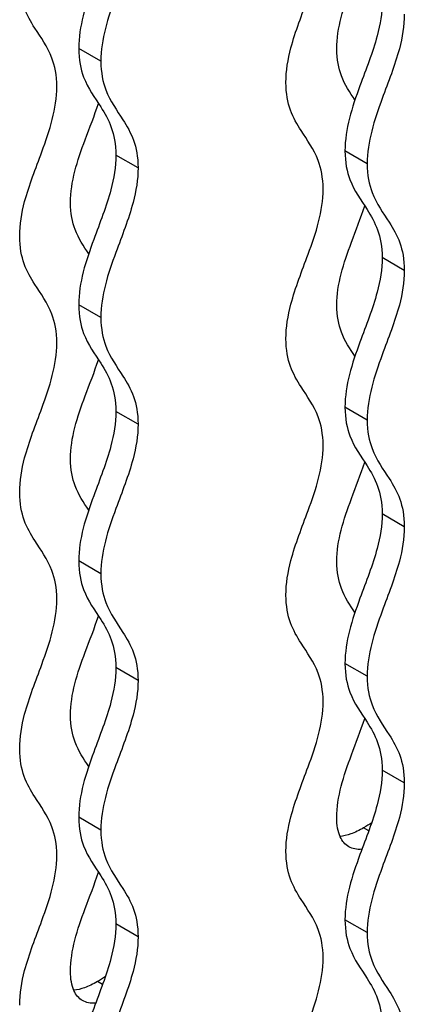
# Model space of a CAD drawing. Units: millimetres. Extents: x 225 to 4227, y 102 to 3071.
# Drawn here: x 3210 to 3284, y 2192 to 2380 of the extents above; entities that cross this region are included whole.
import ezdxf

# ---------------------------------------------------------------- set-up
doc = ezdxf.new("R2010")
doc.units = ezdxf.units.MM
doc.layers.get('0').update_dxf_attribs({"lineweight": 20, "true_color": 0x8faf8f})
doc.layers.add('1', color=7, linetype='Continuous', lineweight=20, true_color=0x9f8faf)

msp = doc.modelspace()

# ---------------------------------------------------------------- linework, layer by layer
at = {"color": 18, "lineweight": -3, "true_color": 0x480506}
for p, q in [((3225.9681, 2371.8053), (3221.7255, 2374.2548)), ((3276.8798, 2352.2094), (3272.6371, 2354.6589)), ((3233.0689, 2351.4101), (3228.8263, 2353.8596)), ((3283.9806, 2331.8142), (3279.738, 2334.2636)), ((3225.9681, 2322.8155), (3221.7255, 2325.265)), ((3276.8798, 2303.2196), (3272.6371, 2305.6691)), ((3233.0689, 2302.4203), (3228.8263, 2304.8698)), ((3283.9806, 2282.8244), (3279.738, 2285.2739)), ((3225.9681, 2273.8257), (3221.7255, 2276.2752)), ((3233.0689, 2253.4305), (3228.8263, 2255.88)), ((3276.8798, 2254.2298), (3272.6371, 2256.6793)), ((3283.9806, 2233.8346), (3279.738, 2236.2841)), ((3225.9681, 2224.8359), (3221.7255, 2227.2854)), ((3233.0689, 2204.4407), (3228.8263, 2206.8902)), ((3276.8798, 2205.24), (3272.6371, 2207.6895))]:
    msp.add_line(p, q, dxfattribs=at)
for points, knots in [([(3228.8263, 2402.8494), (3228.8263, 2400.6287), (3228.4519, 2398.4281), (3227.0337, 2393.0469), (3225.7622, 2389.8794), (3223.833, 2384.6459), (3223.116, 2382.5818), (3222.0622, 2378.4353), (3221.7255, 2376.3533), (3221.7255, 2374.2548)], [0, 0, 0, 0, 0.0081593582, 0.0081593582, 0.020053186, 0.020053186, 0.0277890045, 0.0277890045, 0.035525231, 0.035525231, 0.035525231, 0.035525231]), ([(3233.0689, 2400.3999), (3233.0689, 2398.1792), (3232.6945, 2395.9787), (3231.2763, 2390.5974), (3230.0048, 2387.4299), (3228.0756, 2382.1964), (3227.3586, 2380.1323), (3226.3048, 2375.9858), (3225.9681, 2373.9038), (3225.9681, 2371.8053)], [0, 0, 0, 0, 0.0081593582, 0.0081593582, 0.020053186, 0.020053186, 0.0277890045, 0.0277890045, 0.035525231, 0.035525231, 0.035525231, 0.035525231]), ([(3261.3532, 2367.74), (3261.3532, 2369.9607), (3261.7276, 2372.1612), (3263.1458, 2377.5425), (3264.4173, 2380.71), (3266.3465, 2385.9435), (3267.0635, 2388.0076), (3268.1173, 2392.1541), (3268.454, 2394.2361), (3268.454, 2396.3346)], [0, 0, 0, 0, 0.0081593582, 0.0081593582, 0.020053186, 0.020053186, 0.0277890045, 0.0277890045, 0.035525231, 0.035525231, 0.035525231, 0.035525231]), ([(3217.5423, 2366.9407), (3217.5423, 2369.1458), (3217.1706, 2370.9034), (3215.76, 2374.6299), (3214.4936, 2376.3249), (3212.5628, 2379.3309), (3211.8415, 2380.5725), (3210.7808, 2383.5182), (3210.4415, 2385.2221), (3210.4415, 2387.3359)], [0, 0, 0, 0, 0.0081020943, 0.0081020943, 0.0199243232, 0.0199243232, 0.0276621104, 0.0276621104, 0.0354002281, 0.0354002281, 0.0354002281, 0.0354002281]), ([(3279.738, 2383.2534), (3279.738, 2381.0327), (3279.3636, 2378.8322), (3277.9454, 2373.451), (3276.6739, 2370.2835), (3274.7446, 2365.05), (3274.0277, 2362.9859), (3272.9738, 2358.8393), (3272.6371, 2356.7574), (3272.6371, 2354.6589)], [0, 0, 0, 0, 0.0081593582, 0.0081593582, 0.020053186, 0.020053186, 0.0277890045, 0.0277890045, 0.035525231, 0.035525231, 0.035525231, 0.035525231]), ([(3283.9806, 2380.804), (3283.9806, 2378.5833), (3283.6062, 2376.3827), (3282.188, 2371.0015), (3280.9165, 2367.834), (3278.9873, 2362.6005), (3278.2703, 2360.5364), (3277.2165, 2356.3898), (3276.8798, 2354.3079), (3276.8798, 2352.2094)], [0, 0, 0, 0, 0.0081593582, 0.0081593582, 0.020053186, 0.020053186, 0.0277890045, 0.0277890045, 0.035525231, 0.035525231, 0.035525231, 0.035525231]), ([(3221.7255, 2374.2548), (3221.7255, 2372.0497), (3222.0972, 2370.2921), (3223.5078, 2366.5656), (3224.7742, 2364.8706), (3226.705, 2361.8646), (3227.4263, 2360.623), (3228.487, 2357.6773), (3228.8263, 2355.9734), (3228.8263, 2353.8596)], [0, 0, 0, 0, 0.0081020943, 0.0081020943, 0.0199243232, 0.0199243232, 0.0276621104, 0.0276621104, 0.0354002281, 0.0354002281, 0.0354002281, 0.0354002281]), ([(3225.9681, 2371.8053), (3225.9681, 2369.6002), (3226.3399, 2367.8426), (3227.7504, 2364.1161), (3229.0168, 2362.4211), (3230.9476, 2359.4151), (3231.6689, 2358.1735), (3232.7297, 2355.2278), (3233.0689, 2353.5239), (3233.0689, 2351.4101)], [0, 0, 0, 0, 0.0081020943, 0.0081020943, 0.0199243232, 0.0199243232, 0.0276621104, 0.0276621104, 0.0354002281, 0.0354002281, 0.0354002281, 0.0354002281]), ([(3268.454, 2347.3448), (3268.454, 2349.5499), (3268.0822, 2351.3074), (3266.6717, 2355.034), (3265.4053, 2356.729), (3263.4745, 2359.735), (3262.7532, 2360.9765), (3261.6925, 2363.9223), (3261.3532, 2365.6261), (3261.3532, 2367.74)], [0, 0, 0, 0, 0.0081020943, 0.0081020943, 0.0199243232, 0.0199243232, 0.0276621104, 0.0276621104, 0.0354002281, 0.0354002281, 0.0354002281, 0.0354002281]), ([(3210.4415, 2338.3461), (3210.4415, 2340.5668), (3210.8159, 2342.7673), (3212.2341, 2348.1486), (3213.5056, 2351.3161), (3215.4348, 2356.5496), (3216.1518, 2358.6137), (3217.2056, 2362.7602), (3217.5423, 2364.8422), (3217.5423, 2366.9407)], [0, 0, 0, 0, 0.0081593582, 0.0081593582, 0.020053186, 0.020053186, 0.0277890045, 0.0277890045, 0.035525231, 0.035525231, 0.035525231, 0.035525231]), ([(3272.6371, 2354.6589), (3272.6371, 2352.4538), (3273.0089, 2350.6962), (3274.4195, 2346.9697), (3275.6859, 2345.2747), (3277.6167, 2342.2687), (3278.338, 2341.0271), (3279.3987, 2338.0814), (3279.738, 2336.3775), (3279.738, 2334.2636)], [0, 0, 0, 0, 0.0081020943, 0.0081020943, 0.0199243232, 0.0199243232, 0.0276621104, 0.0276621104, 0.0354002281, 0.0354002281, 0.0354002281, 0.0354002281]), ([(3228.8263, 2353.8596), (3228.8263, 2351.6389), (3228.4519, 2349.4383), (3227.0337, 2344.0571), (3225.7622, 2340.8896), (3223.833, 2335.6561), (3223.116, 2333.592), (3222.0622, 2329.4455), (3221.7255, 2327.3635), (3221.7255, 2325.265)], [0, 0, 0, 0, 0.0081593582, 0.0081593582, 0.020053186, 0.020053186, 0.0277890045, 0.0277890045, 0.035525231, 0.035525231, 0.035525231, 0.035525231]), ([(3233.0689, 2351.4101), (3233.0689, 2349.1894), (3232.6945, 2346.9889), (3231.2763, 2341.6076), (3230.0048, 2338.4401), (3228.0756, 2333.2066), (3227.3586, 2331.1425), (3226.3048, 2326.996), (3225.9681, 2324.914), (3225.9681, 2322.8155)], [0, 0, 0, 0, 0.0081593582, 0.0081593582, 0.020053186, 0.020053186, 0.0277890045, 0.0277890045, 0.035525231, 0.035525231, 0.035525231, 0.035525231]), ([(3276.8798, 2352.2094), (3276.8798, 2350.0043), (3277.2516, 2348.2467), (3278.6621, 2344.5202), (3279.9285, 2342.8252), (3281.8593, 2339.8192), (3282.5806, 2338.5776), (3283.6414, 2335.6319), (3283.9806, 2333.928), (3283.9806, 2331.8142)], [0, 0, 0, 0, 0.0081020943, 0.0081020943, 0.0199243232, 0.0199243232, 0.0276621104, 0.0276621104, 0.0354002281, 0.0354002281, 0.0354002281, 0.0354002281]), ([(3261.3532, 2318.7502), (3261.3532, 2320.9709), (3261.7276, 2323.1714), (3263.1458, 2328.5527), (3264.4173, 2331.7202), (3266.3465, 2336.9537), (3267.0635, 2339.0178), (3268.1173, 2343.1643), (3268.454, 2345.2463), (3268.454, 2347.3448)], [0, 0, 0, 0, 0.0081593582, 0.0081593582, 0.020053186, 0.020053186, 0.0277890045, 0.0277890045, 0.035525231, 0.035525231, 0.035525231, 0.035525231]), ([(3217.5423, 2317.9509), (3217.5423, 2320.156), (3217.1706, 2321.9136), (3215.76, 2325.6401), (3214.4936, 2327.3351), (3212.5628, 2330.3411), (3211.8415, 2331.5827), (3210.7808, 2334.5284), (3210.4415, 2336.2323), (3210.4415, 2338.3461)], [0, 0, 0, 0, 0.0081020943, 0.0081020943, 0.0199243232, 0.0199243232, 0.0276621104, 0.0276621104, 0.0354002281, 0.0354002281, 0.0354002281, 0.0354002281]), ([(3279.738, 2334.2636), (3279.738, 2332.0429), (3279.3636, 2329.8424), (3277.9454, 2324.4612), (3276.6739, 2321.2937), (3274.7446, 2316.0602), (3274.0277, 2313.9961), (3272.9738, 2309.8495), (3272.6371, 2307.7676), (3272.6371, 2305.6691)], [0, 0, 0, 0, 0.0081593582, 0.0081593582, 0.020053186, 0.020053186, 0.0277890045, 0.0277890045, 0.035525231, 0.035525231, 0.035525231, 0.035525231]), ([(3283.9806, 2331.8142), (3283.9806, 2329.5935), (3283.6062, 2327.3929), (3282.188, 2322.0117), (3280.9165, 2318.8442), (3278.9873, 2313.6107), (3278.2703, 2311.5466), (3277.2165, 2307.4), (3276.8798, 2305.3181), (3276.8798, 2303.2196)], [0, 0, 0, 0, 0.0081593582, 0.0081593582, 0.020053186, 0.020053186, 0.0277890045, 0.0277890045, 0.035525231, 0.035525231, 0.035525231, 0.035525231]), ([(3221.7255, 2325.265), (3221.7255, 2323.0599), (3222.0972, 2321.3023), (3223.5078, 2317.5758), (3224.7742, 2315.8808), (3226.705, 2312.8748), (3227.4263, 2311.6332), (3228.487, 2308.6875), (3228.8263, 2306.9836), (3228.8263, 2304.8698)], [0, 0, 0, 0, 0.0081020943, 0.0081020943, 0.0199243232, 0.0199243232, 0.0276621104, 0.0276621104, 0.0354002281, 0.0354002281, 0.0354002281, 0.0354002281]), ([(3225.9681, 2322.8155), (3225.9681, 2320.6104), (3226.3399, 2318.8528), (3227.7504, 2315.1263), (3229.0168, 2313.4313), (3230.9476, 2310.4253), (3231.6689, 2309.1838), (3232.7297, 2306.238), (3233.0689, 2304.5341), (3233.0689, 2302.4203)], [0, 0, 0, 0, 0.0081020943, 0.0081020943, 0.0199243232, 0.0199243232, 0.0276621104, 0.0276621104, 0.0354002281, 0.0354002281, 0.0354002281, 0.0354002281]), ([(3210.4415, 2289.3563), (3210.4415, 2291.577), (3210.8159, 2293.7776), (3212.2341, 2299.1588), (3213.5056, 2302.3263), (3215.4348, 2307.5598), (3216.1518, 2309.6239), (3217.2056, 2313.7704), (3217.5423, 2315.8524), (3217.5423, 2317.9509)], [0, 0, 0, 0, 0.0081593582, 0.0081593582, 0.020053186, 0.020053186, 0.0277890045, 0.0277890045, 0.035525231, 0.035525231, 0.035525231, 0.035525231]), ([(3268.454, 2298.355), (3268.454, 2300.5601), (3268.0822, 2302.3176), (3266.6717, 2306.0442), (3265.4053, 2307.7392), (3263.4745, 2310.7452), (3262.7532, 2311.9867), (3261.6925, 2314.9325), (3261.3532, 2316.6363), (3261.3532, 2318.7502)], [0, 0, 0, 0, 0.0081020943, 0.0081020943, 0.0199243232, 0.0199243232, 0.0276621104, 0.0276621104, 0.0354002281, 0.0354002281, 0.0354002281, 0.0354002281]), ([(3272.6371, 2305.6691), (3272.6371, 2303.464), (3273.0089, 2301.7064), (3274.4195, 2297.9799), (3275.6859, 2296.2849), (3277.6167, 2293.2789), (3278.338, 2292.0373), (3279.3987, 2289.0916), (3279.738, 2287.3877), (3279.738, 2285.2739)], [0, 0, 0, 0, 0.0081020943, 0.0081020943, 0.0199243232, 0.0199243232, 0.0276621104, 0.0276621104, 0.0354002281, 0.0354002281, 0.0354002281, 0.0354002281]), ([(3228.8263, 2304.8698), (3228.8263, 2302.6491), (3228.4519, 2300.4486), (3227.0337, 2295.0673), (3225.7622, 2291.8998), (3223.833, 2286.6663), (3223.116, 2284.6022), (3222.0622, 2280.4557), (3221.7255, 2278.3737), (3221.7255, 2276.2752)], [0, 0, 0, 0, 0.0081593582, 0.0081593582, 0.020053186, 0.020053186, 0.0277890045, 0.0277890045, 0.035525231, 0.035525231, 0.035525231, 0.035525231]), ([(3233.0689, 2302.4203), (3233.0689, 2300.1996), (3232.6945, 2297.9991), (3231.2763, 2292.6178), (3230.0048, 2289.4503), (3228.0756, 2284.2168), (3227.3586, 2282.1527), (3226.3048, 2278.0062), (3225.9681, 2275.9242), (3225.9681, 2273.8257)], [0, 0, 0, 0, 0.0081593582, 0.0081593582, 0.020053186, 0.020053186, 0.0277890045, 0.0277890045, 0.035525231, 0.035525231, 0.035525231, 0.035525231]), ([(3276.8798, 2303.2196), (3276.8798, 2301.0145), (3277.2516, 2299.2569), (3278.6621, 2295.5304), (3279.9285, 2293.8354), (3281.8593, 2290.8294), (3282.5806, 2289.5878), (3283.6414, 2286.6421), (3283.9806, 2284.9382), (3283.9806, 2282.8244)], [0, 0, 0, 0, 0.0081020943, 0.0081020943, 0.0199243232, 0.0199243232, 0.0276621104, 0.0276621104, 0.0354002281, 0.0354002281, 0.0354002281, 0.0354002281]), ([(3261.3532, 2269.7604), (3261.3532, 2271.9811), (3261.7276, 2274.1816), (3263.1458, 2279.5629), (3264.4173, 2282.7304), (3266.3465, 2287.9639), (3267.0635, 2290.028), (3268.1173, 2294.1745), (3268.454, 2296.2565), (3268.454, 2298.355)], [0, 0, 0, 0, 0.0081593582, 0.0081593582, 0.020053186, 0.020053186, 0.0277890045, 0.0277890045, 0.035525231, 0.035525231, 0.035525231, 0.035525231]), ([(3217.5423, 2268.9611), (3217.5423, 2271.1662), (3217.1706, 2272.9238), (3215.76, 2276.6503), (3214.4936, 2278.3453), (3212.5628, 2281.3513), (3211.8415, 2282.5929), (3210.7808, 2285.5386), (3210.4415, 2287.2425), (3210.4415, 2289.3563)], [0, 0, 0, 0, 0.0081020943, 0.0081020943, 0.0199243232, 0.0199243232, 0.0276621104, 0.0276621104, 0.0354002281, 0.0354002281, 0.0354002281, 0.0354002281]), ([(3279.738, 2285.2739), (3279.738, 2283.0532), (3279.3636, 2280.8526), (3277.9454, 2275.4714), (3276.6739, 2272.3039), (3274.7446, 2267.0704), (3274.0277, 2265.0063), (3272.9738, 2260.8597), (3272.6371, 2258.7778), (3272.6371, 2256.6793)], [0, 0, 0, 0, 0.0081593582, 0.0081593582, 0.020053186, 0.020053186, 0.0277890045, 0.0277890045, 0.035525231, 0.035525231, 0.035525231, 0.035525231]), ([(3283.9806, 2282.8244), (3283.9806, 2280.6037), (3283.6062, 2278.4031), (3282.188, 2273.0219), (3280.9165, 2269.8544), (3278.9873, 2264.6209), (3278.2703, 2262.5568), (3277.2165, 2258.4103), (3276.8798, 2256.3283), (3276.8798, 2254.2298)], [0, 0, 0, 0, 0.0081593582, 0.0081593582, 0.020053186, 0.020053186, 0.0277890045, 0.0277890045, 0.035525231, 0.035525231, 0.035525231, 0.035525231]), ([(3221.7255, 2276.2752), (3221.7255, 2274.0701), (3222.0972, 2272.3125), (3223.5078, 2268.586), (3224.7742, 2266.891), (3226.705, 2263.885), (3227.4263, 2262.6434), (3228.487, 2259.6977), (3228.8263, 2257.9938), (3228.8263, 2255.88)], [0, 0, 0, 0, 0.0081020943, 0.0081020943, 0.0199243232, 0.0199243232, 0.0276621104, 0.0276621104, 0.0354002281, 0.0354002281, 0.0354002281, 0.0354002281]), ([(3225.9681, 2273.8257), (3225.9681, 2271.6206), (3226.3399, 2269.8631), (3227.7504, 2266.1365), (3229.0168, 2264.4415), (3230.9476, 2261.4355), (3231.6689, 2260.194), (3232.7297, 2257.2482), (3233.0689, 2255.5444), (3233.0689, 2253.4305)], [0, 0, 0, 0, 0.0081020943, 0.0081020943, 0.0199243232, 0.0199243232, 0.0276621104, 0.0276621104, 0.0354002281, 0.0354002281, 0.0354002281, 0.0354002281]), ([(3210.4415, 2240.3665), (3210.4415, 2242.5872), (3210.8159, 2244.7878), (3212.2341, 2250.169), (3213.5056, 2253.3365), (3215.4348, 2258.57), (3216.1518, 2260.6341), (3217.2056, 2264.7806), (3217.5423, 2266.8626), (3217.5423, 2268.9611)], [0, 0, 0, 0, 0.0081593582, 0.0081593582, 0.020053186, 0.020053186, 0.0277890045, 0.0277890045, 0.035525231, 0.035525231, 0.035525231, 0.035525231]), ([(3268.454, 2249.3652), (3268.454, 2251.5703), (3268.0822, 2253.3278), (3266.6717, 2257.0544), (3265.4053, 2258.7494), (3263.4745, 2261.7554), (3262.7532, 2262.9969), (3261.6925, 2265.9427), (3261.3532, 2267.6465), (3261.3532, 2269.7604)], [0, 0, 0, 0, 0.0081020943, 0.0081020943, 0.0199243232, 0.0199243232, 0.0276621104, 0.0276621104, 0.0354002281, 0.0354002281, 0.0354002281, 0.0354002281]), ([(3228.8263, 2255.88), (3228.8263, 2253.6593), (3228.4519, 2251.4588), (3227.0337, 2246.0775), (3225.7622, 2242.91), (3223.833, 2237.6765), (3223.116, 2235.6124), (3222.0622, 2231.4659), (3221.7255, 2229.3839), (3221.7255, 2227.2854)], [0, 0, 0, 0, 0.0081593582, 0.0081593582, 0.020053186, 0.020053186, 0.0277890045, 0.0277890045, 0.035525231, 0.035525231, 0.035525231, 0.035525231]), ([(3272.6371, 2256.6793), (3272.6371, 2254.4742), (3273.0089, 2252.7166), (3274.4195, 2248.9901), (3275.6859, 2247.2951), (3277.6167, 2244.2891), (3278.338, 2243.0475), (3279.3987, 2240.1018), (3279.738, 2238.3979), (3279.738, 2236.2841)], [0, 0, 0, 0, 0.0081020943, 0.0081020943, 0.0199243232, 0.0199243232, 0.0276621104, 0.0276621104, 0.0354002281, 0.0354002281, 0.0354002281, 0.0354002281]), ([(3233.0689, 2253.4305), (3233.0689, 2251.2098), (3232.6945, 2249.0093), (3231.2763, 2243.628), (3230.0048, 2240.4605), (3228.0756, 2235.227), (3227.3586, 2233.1629), (3226.3048, 2229.0164), (3225.9681, 2226.9344), (3225.9681, 2224.8359)], [0, 0, 0, 0, 0.0081593582, 0.0081593582, 0.020053186, 0.020053186, 0.0277890045, 0.0277890045, 0.035525231, 0.035525231, 0.035525231, 0.035525231]), ([(3276.8798, 2254.2298), (3276.8798, 2252.0247), (3277.2516, 2250.2671), (3278.6621, 2246.5406), (3279.9285, 2244.8456), (3281.8593, 2241.8396), (3282.5806, 2240.598), (3283.6414, 2237.6523), (3283.9806, 2235.9484), (3283.9806, 2233.8346)], [0, 0, 0, 0, 0.0081020943, 0.0081020943, 0.0199243232, 0.0199243232, 0.0276621104, 0.0276621104, 0.0354002281, 0.0354002281, 0.0354002281, 0.0354002281]), ([(3261.3532, 2220.7706), (3261.3532, 2222.9913), (3261.7276, 2225.1918), (3263.1458, 2230.5731), (3264.4173, 2233.7406), (3266.3465, 2238.9741), (3267.0635, 2241.0382), (3268.1173, 2245.1847), (3268.454, 2247.2667), (3268.454, 2249.3652)], [0, 0, 0, 0, 0.0081593582, 0.0081593582, 0.020053186, 0.020053186, 0.0277890045, 0.0277890045, 0.035525231, 0.035525231, 0.035525231, 0.035525231]), ([(3217.5423, 2219.9713), (3217.5423, 2222.1764), (3217.1706, 2223.934), (3215.76, 2227.6605), (3214.4936, 2229.3555), (3212.5628, 2232.3615), (3211.8415, 2233.6031), (3210.7808, 2236.5488), (3210.4415, 2238.2527), (3210.4415, 2240.3665)], [0, 0, 0, 0, 0.0081020943, 0.0081020943, 0.0199243232, 0.0199243232, 0.0276621104, 0.0276621104, 0.0354002281, 0.0354002281, 0.0354002281, 0.0354002281]), ([(3279.738, 2236.2841), (3279.738, 2234.0634), (3279.3636, 2231.8628), (3277.9454, 2226.4816), (3276.6739, 2223.3141), (3274.7446, 2218.0806), (3274.0277, 2216.0165), (3272.9738, 2211.8699), (3272.6371, 2209.788), (3272.6371, 2207.6895)], [0, 0, 0, 0, 0.0081593582, 0.0081593582, 0.020053186, 0.020053186, 0.0277890045, 0.0277890045, 0.035525231, 0.035525231, 0.035525231, 0.035525231]), ([(3283.9806, 2233.8346), (3283.9806, 2231.6139), (3283.6062, 2229.4133), (3282.188, 2224.0321), (3280.9165, 2220.8646), (3278.9873, 2215.6311), (3278.2703, 2213.567), (3277.2165, 2209.4205), (3276.8798, 2207.3385), (3276.8798, 2205.24)], [0, 0, 0, 0, 0.0081593582, 0.0081593582, 0.020053186, 0.020053186, 0.0277890045, 0.0277890045, 0.035525231, 0.035525231, 0.035525231, 0.035525231]), ([(3221.7255, 2227.2854), (3221.7255, 2225.0803), (3222.0972, 2223.3227), (3223.5078, 2219.5962), (3224.7742, 2217.9012), (3226.705, 2214.8952), (3227.4263, 2213.6537), (3228.487, 2210.7079), (3228.8263, 2209.004), (3228.8263, 2206.8902)], [0, 0, 0, 0, 0.0081020943, 0.0081020943, 0.0199243232, 0.0199243232, 0.0276621104, 0.0276621104, 0.0354002281, 0.0354002281, 0.0354002281, 0.0354002281]), ([(3225.9681, 2224.8359), (3225.9681, 2222.6308), (3226.3399, 2220.8733), (3227.7504, 2217.1467), (3229.0168, 2215.4517), (3230.9476, 2212.4457), (3231.6689, 2211.2042), (3232.7297, 2208.2584), (3233.0689, 2206.5546), (3233.0689, 2204.4407)], [0, 0, 0, 0, 0.0081020943, 0.0081020943, 0.0199243232, 0.0199243232, 0.0276621104, 0.0276621104, 0.0354002281, 0.0354002281, 0.0354002281, 0.0354002281]), ([(3210.4415, 2191.3767), (3210.4415, 2193.5974), (3210.8159, 2195.798), (3212.2341, 2201.1792), (3213.5056, 2204.3467), (3215.4348, 2209.5802), (3216.1518, 2211.6443), (3217.2056, 2215.7909), (3217.5423, 2217.8728), (3217.5423, 2219.9713)], [0, 0, 0, 0, 0.0081593582, 0.0081593582, 0.020053186, 0.020053186, 0.0277890045, 0.0277890045, 0.035525231, 0.035525231, 0.035525231, 0.035525231]), ([(3268.454, 2200.3754), (3268.454, 2202.5805), (3268.0822, 2204.3381), (3266.6717, 2208.0646), (3265.4053, 2209.7596), (3263.4745, 2212.7656), (3262.7532, 2214.0071), (3261.6925, 2216.9529), (3261.3532, 2218.6568), (3261.3532, 2220.7706)], [0, 0, 0, 0, 0.0081020943, 0.0081020943, 0.0199243232, 0.0199243232, 0.0276621104, 0.0276621104, 0.0354002281, 0.0354002281, 0.0354002281, 0.0354002281]), ([(3228.8263, 2206.8902), (3228.8263, 2204.6695), (3228.4519, 2202.469), (3227.0337, 2197.0877), (3225.7622, 2193.9202), (3223.833, 2188.6867), (3223.116, 2186.6226), (3222.0622, 2182.4761), (3221.7255, 2180.3941), (3221.7255, 2178.2956)], [0, 0, 0, 0, 0.0081593582, 0.0081593582, 0.020053186, 0.020053186, 0.0277890045, 0.0277890045, 0.035525231, 0.035525231, 0.035525231, 0.035525231]), ([(3272.6371, 2207.6895), (3272.6371, 2205.4844), (3273.0089, 2203.7268), (3274.4195, 2200.0003), (3275.6859, 2198.3053), (3277.6167, 2195.2993), (3278.338, 2194.0577), (3279.3987, 2191.112), (3279.738, 2189.4081), (3279.738, 2187.2943)], [0, 0, 0, 0, 0.0081020943, 0.0081020943, 0.0199243232, 0.0199243232, 0.0276621104, 0.0276621104, 0.0354002281, 0.0354002281, 0.0354002281, 0.0354002281]), ([(3233.0689, 2204.4407), (3233.0689, 2202.22), (3232.6945, 2200.0195), (3231.2763, 2194.6382), (3230.0048, 2191.4707), (3228.0756, 2186.2372), (3227.3586, 2184.1731), (3226.3048, 2180.0266), (3225.9681, 2177.9446), (3225.9681, 2175.8461)], [0, 0, 0, 0, 0.0081593582, 0.0081593582, 0.020053186, 0.020053186, 0.0277890045, 0.0277890045, 0.035525231, 0.035525231, 0.035525231, 0.035525231]), ([(3276.8798, 2205.24), (3276.8798, 2203.0349), (3277.2516, 2201.2773), (3278.6621, 2197.5508), (3279.9285, 2195.8558), (3281.8593, 2192.8498), (3282.5806, 2191.6082), (3283.6414, 2188.6625), (3283.9806, 2186.9586), (3283.9806, 2184.8448)], [0, 0, 0, 0, 0.0081020943, 0.0081020943, 0.0199243232, 0.0199243232, 0.0276621104, 0.0276621104, 0.0354002281, 0.0354002281, 0.0354002281, 0.0354002281]), ([(3261.3532, 2171.7808), (3261.3532, 2174.0015), (3261.7276, 2176.202), (3263.1458, 2181.5833), (3264.4173, 2184.7508), (3266.3465, 2189.9843), (3267.0635, 2192.0484), (3268.1173, 2196.1949), (3268.454, 2198.2769), (3268.454, 2200.3754)], [0, 0, 0, 0, 0.0081593582, 0.0081593582, 0.020053186, 0.020053186, 0.0277890045, 0.0277890045, 0.035525231, 0.035525231, 0.035525231, 0.035525231])]:
    msp.add_open_spline(points, degree=3, knots=knots, dxfattribs=at)
at = {"layer": '1', "color": 198, "lineweight": -3, "true_color": 0x200548}
for p, q in [((3277.19, 2224.6912), (3276.2024, 2225.2614)), ((3226.2783, 2195.2973), (3225.2908, 2195.8675))]:
    msp.add_line(p, q, dxfattribs=at)
for points, knots in [([(3271.067, 2374.1648), (3271.067, 2376.1675), (3271.3951, 2378.166), (3272.4272, 2382.1715), (3273.1312, 2384.1785), (3274.7344, 2388.4869), (3275.6477, 2390.793), (3276.4167, 2393.1264)], [-0.0367400485, -0.0367400485, -0.0367400485, -0.0367400485, -0.0288828873, -0.0288828873, -0.0210249425, -0.0210249425, -0.012101506, -0.012101506, -0.012101506, -0.012101506]), ([(3274.5441, 2364.3888), (3273.5772, 2365.8274), (3272.6208, 2367.2553), (3271.4144, 2370.4489), (3271.067, 2372.104), (3271.067, 2374.1648)], [-0.0168509514, -0.0168509514, -0.0168509514, -0.0168509514, -0.007571738, -0.007571738, 0, 0, 0, 0]), ([(3220.1553, 2344.7709), (3220.1553, 2346.7736), (3220.4835, 2348.7721), (3221.5155, 2352.7776), (3222.2195, 2354.7846), (3223.8227, 2359.093), (3224.7361, 2361.3991), (3225.505, 2363.7325)], [-0.0367400485, -0.0367400485, -0.0367400485, -0.0367400485, -0.0288828873, -0.0288828873, -0.0210249425, -0.0210249425, -0.012101506, -0.012101506, -0.012101506, -0.012101506]), ([(3223.6324, 2334.995), (3222.6655, 2336.4336), (3221.7091, 2337.8614), (3220.5028, 2341.055), (3220.1553, 2342.7101), (3220.1553, 2344.7709)], [-0.0168509514, -0.0168509514, -0.0168509514, -0.0168509514, -0.007571738, -0.007571738, 0, 0, 0, 0]), ([(3271.067, 2325.175), (3271.067, 2327.1777), (3271.3951, 2329.1762), (3272.4272, 2333.1817), (3273.1312, 2335.1887), (3274.7344, 2339.4971), (3275.6477, 2341.8032), (3276.4167, 2344.1366)], [-0.0367400485, -0.0367400485, -0.0367400485, -0.0367400485, -0.0288828873, -0.0288828873, -0.0210249425, -0.0210249425, -0.012101506, -0.012101506, -0.012101506, -0.012101506]), ([(3274.5441, 2315.399), (3273.5772, 2316.8376), (3272.6208, 2318.2655), (3271.4144, 2321.4591), (3271.067, 2323.1142), (3271.067, 2325.175)], [-0.0168509514, -0.0168509514, -0.0168509514, -0.0168509514, -0.007571738, -0.007571738, 0, 0, 0, 0]), ([(3220.1553, 2295.7811), (3220.1553, 2297.7838), (3220.4835, 2299.7823), (3221.5155, 2303.7878), (3222.2195, 2305.7948), (3223.8227, 2310.1032), (3224.7361, 2312.4093), (3225.505, 2314.7427)], [-0.0367400485, -0.0367400485, -0.0367400485, -0.0367400485, -0.0288828873, -0.0288828873, -0.0210249425, -0.0210249425, -0.012101506, -0.012101506, -0.012101506, -0.012101506]), ([(3223.6324, 2286.0052), (3222.6655, 2287.4438), (3221.7091, 2288.8716), (3220.5028, 2292.0652), (3220.1553, 2293.7203), (3220.1553, 2295.7811)], [-0.0168509514, -0.0168509514, -0.0168509514, -0.0168509514, -0.007571738, -0.007571738, 0, 0, 0, 0]), ([(3271.067, 2276.1852), (3271.067, 2278.1879), (3271.3951, 2280.1864), (3272.4272, 2284.1919), (3273.1312, 2286.1989), (3274.7344, 2290.5073), (3275.6477, 2292.8134), (3276.4167, 2295.1468)], [-0.0367400485, -0.0367400485, -0.0367400485, -0.0367400485, -0.0288828873, -0.0288828873, -0.0210249425, -0.0210249425, -0.012101506, -0.012101506, -0.012101506, -0.012101506]), ([(3274.5441, 2266.4092), (3273.5772, 2267.8478), (3272.6208, 2269.2757), (3271.4144, 2272.4693), (3271.067, 2274.1244), (3271.067, 2276.1852)], [-0.0168509514, -0.0168509514, -0.0168509514, -0.0168509514, -0.007571738, -0.007571738, 0, 0, 0, 0]), ([(3220.1553, 2246.7913), (3220.1553, 2248.794), (3220.4835, 2250.7925), (3221.5155, 2254.798), (3222.2195, 2256.805), (3223.8227, 2261.1134), (3224.7361, 2263.4195), (3225.505, 2265.753)], [-0.0367400485, -0.0367400485, -0.0367400485, -0.0367400485, -0.0288828873, -0.0288828873, -0.0210249425, -0.0210249425, -0.012101506, -0.012101506, -0.012101506, -0.012101506]), ([(3223.6324, 2237.0154), (3222.6655, 2238.454), (3221.7091, 2239.8818), (3220.5028, 2243.0754), (3220.1553, 2244.7305), (3220.1553, 2246.7913)], [-0.0168509514, -0.0168509514, -0.0168509514, -0.0168509514, -0.007571738, -0.007571738, 0, 0, 0, 0]), ([(3271.067, 2227.1954), (3271.067, 2229.1981), (3271.3951, 2231.1966), (3272.4272, 2235.2021), (3273.1312, 2237.2091), (3274.7344, 2241.5175), (3275.6477, 2243.8236), (3276.4167, 2246.157)], [-0.0367400485, -0.0367400485, -0.0367400485, -0.0367400485, -0.0288828873, -0.0288828873, -0.0210249425, -0.0210249425, -0.012101506, -0.012101506, -0.012101506, -0.012101506]), ([(3273.3692, 2221.6417), (3272.6598, 2222.0513), (3272.1118, 2222.6994), (3271.2851, 2224.5313), (3271.067, 2225.7728), (3271.067, 2227.1954)], [-0.00974378128, -0.00974378128, -0.00974378128, -0.00974378128, -0.0052268695, -0.0052268695, 0, 0, 0, 0]), ([(3276.2024, 2225.2614), (3275.3771, 2224.7848), (3274.5481, 2224.382), (3273.0382, 2223.8387), (3272.3523, 2223.6697), (3271.6967, 2223.6089)], [-0.02032610973, -0.02032610973, -0.02032610973, -0.02032610973, -0.01701991682, -0.01701991682, -0.01416886359, -0.01416886359, -0.01416886359, -0.01416886359]), ([(3275.885, 2221.1546), (3274.894, 2221.0716), (3274.0602, 2221.2459), (3273.3761, 2221.6378), (3273.3727, 2221.6398), (3273.3692, 2221.6417)], [-0.01408990345, -0.01408990345, -0.01408990345, -0.01408990345, -0.00976548537, -0.00976548537, -0.00974378128, -0.00974378128, -0.00974378128, -0.00974378128]), ([(3220.1553, 2197.8015), (3220.1553, 2199.8042), (3220.4835, 2201.8027), (3221.5155, 2205.8082), (3222.2195, 2207.8152), (3223.8227, 2212.1236), (3224.7361, 2214.4297), (3225.505, 2216.7632)], [-0.0367400485, -0.0367400485, -0.0367400485, -0.0367400485, -0.0288828873, -0.0288828873, -0.0210249425, -0.0210249425, -0.012101506, -0.012101506, -0.012101506, -0.012101506]), ([(3222.4576, 2192.2479), (3221.7481, 2192.6575), (3221.2001, 2193.3055), (3220.3734, 2195.1374), (3220.1553, 2196.3789), (3220.1553, 2197.8015)], [-0.00974378128, -0.00974378128, -0.00974378128, -0.00974378128, -0.0052268695, -0.0052268695, 0, 0, 0, 0]), ([(3225.2908, 2195.8675), (3224.4654, 2195.391), (3223.6364, 2194.9881), (3222.1265, 2194.4448), (3221.4406, 2194.2758), (3220.785, 2194.215)], [-0.02032610973, -0.02032610973, -0.02032610973, -0.02032610973, -0.01701991682, -0.01701991682, -0.01416886359, -0.01416886359, -0.01416886359, -0.01416886359]), ([(3224.9733, 2191.7607), (3223.9823, 2191.6777), (3223.1485, 2191.852), (3222.4644, 2192.2439), (3222.461, 2192.2459), (3222.4576, 2192.2479)], [-0.01408990345, -0.01408990345, -0.01408990345, -0.01408990345, -0.00976548537, -0.00976548537, -0.00974378128, -0.00974378128, -0.00974378128, -0.00974378128])]:
    msp.add_open_spline(points, degree=3, knots=knots, dxfattribs=at)
for points in [[(3277.7468, 2226.2475), (3277.2559, 2225.9019), (3276.7412, 2225.5724), (3276.2024, 2225.2614)], [(3226.8351, 2196.8537), (3226.3442, 2196.508), (3225.8295, 2196.1785), (3225.2908, 2195.8675)]]:
    msp.add_open_spline(points, degree=3, dxfattribs=at)

doc.saveas('drawing.dxf')
